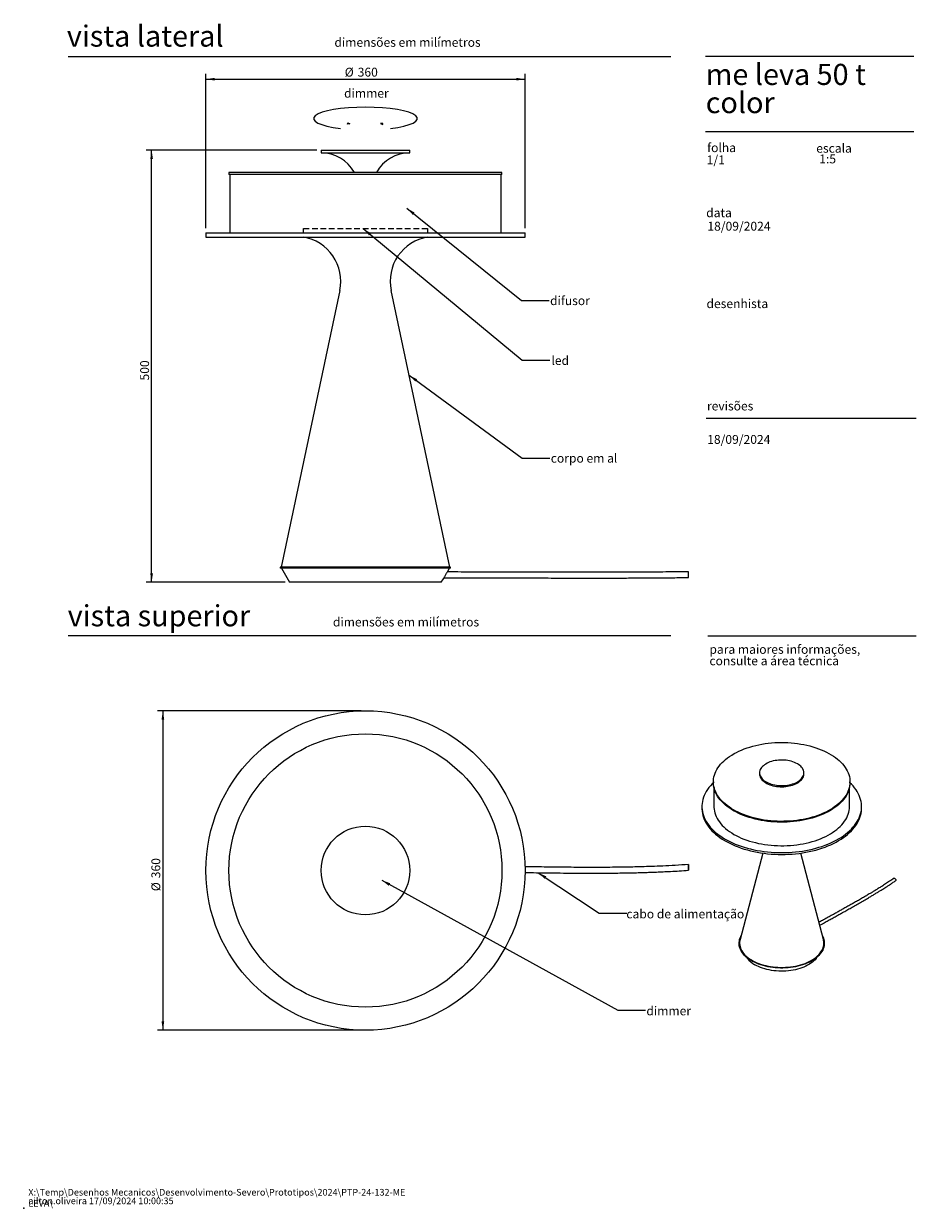
# Model space of a CAD drawing. Units: millimetres. Extents: x 0 to 201, y 0 to 267.
import ezdxf

# ---------------------------------------------------------------- set-up
doc = ezdxf.new("R2010")
doc.units = ezdxf.units.MM
doc.header["$PDSIZE"] = -1
doc.linetypes.add('SLD-Sólida', pattern=[0])
doc.linetypes.add('SLD-Tracejada', pattern=[1.905, 1.27, -0.635])
for name, color, linetype in [('01', 7, 'SLD-Sólida'), ('LINHA', 7, 'SLD-Sólida'), ('SLD-0', 179, 'SLD-Sólida'), ('TRAÇO', 7, 'SLD-Tracejada')]:
    doc.layers.add(name, color=color, linetype=linetype)
doc.styles.add('SLDTEXTSTYLE0', font='ARIAL.TTF', dxfattribs={"width": 0.948})
doc.styles.add('SLDTEXTSTYLE1', font='ARIALI.TTF', dxfattribs={"width": 0.948})
doc.styles.add('SLDTEXTSTYLE2', font='ARIAL.TTF')
doc.styles.add('SLDTEXTSTYLE3', font='ARIALBD.TTF', dxfattribs={"width": 0.948})
doc.styles.get("Standard").update_dxf_attribs({"font": 'ARIAL.TTF'})
doc.dimstyles.new('SLDDIMSTYLE0', dxfattribs={"dimtxt": 2, "dimasz": 2, "dimexe": 0, "dimexo": 0.0625, "dimgap": 0.5, "dimtad": 2, "dimlfac": 5, "dimrnd": 1e-09, "dimzin": 12, "dimdsep": 46, "dimtxsty": 'SLDTEXTSTYLE0', "dimsah": 1, "dimcen": 0.09, "dimadec": 0, "dimazin": 3, "dimtfac": 1, "dimtofl": 0, "dimtmove": 0, "dimatfit": 3, "dimfxl": 1, "dimfrac": 2, "dimtolj": 1, "dimtzin": 12, "dimarcsym": 0})
doc.dimstyles.new('SLDDIMSTYLE1', dxfattribs={"dimtxt": 0, "dimasz": 2, "dimexe": 0, "dimexo": 0.0625, "dimgap": 0, "dimtad": 0, "dimtih": 1, "dimtoh": 1, "dimdec": 0, "dimrnd": 1e-09, "dimzin": 0, "dimdsep": 46, "dimtxsty": 'Standard', "dimsah": 1, "dimcen": 0.09, "dimadec": 0, "dimazin": 0, "dimtfac": 2, "dimtdec": 0, "dimtofl": 0, "dimtmove": 0, "dimatfit": 3, "dimfxl": 1, "dimfrac": 2, "dimtolj": 1, "dimtzin": 0, "dimarcsym": 0})

# ---------------------------------------------------------------- blocks, each defined once
blk = doc.blocks.new('SW_NOTE_0')
at = {"color": 0, "linetype": 'Continuous', "lineweight": 0, "char_height": 1.5, "attachment_point": 1, "style": 'SLDTEXTSTYLE1'}
for s, insert in [('X:\\\\Temp\\\\Desenhos Mecanicos\\\\Desenvolvimento-Severo\\\\Prototipos\\\\2024\\\\PTP-24-132-ME LEVA\\\\', (0, 1.93)), ('ailton.oliveira 17/09/2024 10:00:35', (0, -0.01))]:
    blk.add_mtext(s, dxfattribs=dict(at, insert=insert))
blk = doc.blocks.new('SW_NOTE_1')
at = {"color": 0, "linetype": 'Continuous', "lineweight": 0, "char_height": 2, "attachment_point": 1, "style": 'SLDTEXTSTYLE2'}
for s, insert in [('para maiores informações,', (0, 2.58)), ('consulte a área técnica', (0, -0.01))]:
    blk.add_mtext(s, dxfattribs=dict(at, insert=insert))
blk = doc.blocks.new('SW_NOTE_2')
at = {"layer": 'SLD-0', "color": 0, "attachment_point": 1, "style": 'SLDTEXTSTYLE0'}
for s, insert, char_height in [('me leva 50 t ', (0, 6.14), 4.7625), ('color', (0, -0.21), 4.762)]:
    blk.add_mtext(s, dxfattribs=dict(at, insert=insert, char_height=char_height))
blk = doc.blocks.new('Bloco2')
blk.add_line((4.2, 0), (0, 3.4))
at = {"layer": 'LINHA'}
for p, q in [((0, 3.4), (5.2, 2.3)), ((5.2, 2.3), (4.2, 0))]:
    blk.add_line(p, q, dxfattribs=at)
blk = doc.blocks.new('Bloco4')
at = {"layer": '01'}
blk.add_ellipse((-75.8, 237.3), major_axis=(58.6, 0), ratio=0.216508, start_param=5.212563, end_param=10.495401, dxfattribs=at)
at = {"color": 7, "linetype": 'Continuous', "xscale": 0.5, "yscale": 0.5, "zscale": 0.5, "rotation": 200.9735007358678}
blk.add_blockref('Bloco2', (-93.9, 233), dxfattribs=at)
at = {"color": 7, "linetype": 'Continuous', "extrusion": (-1.32767e-14, 4.33325e-15, -1), "xscale": 0.5, "yscale": 0.5, "zscale": 0.5, "rotation": 217.4761901288066}
blk.add_blockref('Bloco2', (57.7, 233), dxfattribs=at)
at = {"layer": '01', "insert": (-99.9, 270.8), "char_height": 10, "attachment_point": 1, "style": 'SLDTEXTSTYLE0'}
blk.add_mtext('dimmer', dxfattribs=at)
blk = doc.blocks.new('_D')
at = {"layer": 'LINHA'}
for p, q in [((66.09, 238.43), (27.66, 238.43)), ((28.86, 141.03), (28.86, 238.43)), ((58.99, 141.03), (27.66, 141.03))]:
    blk.add_line(p, q, dxfattribs=at)
for points in [[(28.86, 238.43), (28.55, 236.43), (29.16, 236.43)], [(28.86, 141.03), (29.16, 143.03), (28.55, 143.03)]]:
    blk.add_solid(points, dxfattribs=at)
at = {"layer": 'LINHA', "insert": (26.28, 186.52, 0.02), "char_height": 2, "attachment_point": 1, "rotation": 90, "style": 'SLDTEXTSTYLE0'}
blk.add_mtext('500', dxfattribs=at)
blk = doc.blocks.new('_D_1')
at = {"layer": 'LINHA'}
for p, q in [((41.09, 220.83), (41.09, 255.63)), ((41.09, 254.43), (113.09, 254.43)), ((113.09, 220.83), (113.09, 255.63))]:
    blk.add_line(p, q, dxfattribs=at)
for points in [[(41.09, 254.43), (43.09, 254.13), (43.09, 254.74)], [(113.09, 254.43), (111.09, 254.74), (111.09, 254.13)]]:
    blk.add_solid(points, dxfattribs=at)
at = {"layer": 'LINHA', "char_height": 2, "attachment_point": 1, "style": 'SLDTEXTSTYLE0'}
for s, insert in [('%%c', (72.42, 257.01, 0.02)), ('360', (75.34, 257.02, 0.02))]:
    blk.add_mtext(s, dxfattribs=dict(at, insert=insert))
blk = doc.blocks.new('_D_2')
at = {"layer": 'LINHA'}
for p, q in [((76.09, 112.08), (30.2, 112.08)), ((31.4, 112.08), (31.4, 40.08)), ((76.09, 40.08), (30.2, 40.08))]:
    blk.add_line(p, q, dxfattribs=at)
for points in [[(31.4, 112.08), (31.09, 110.08), (31.7, 110.08)], [(31.4, 40.08), (31.7, 42.08), (31.09, 42.08)]]:
    blk.add_solid(points, dxfattribs=at)
at = {"layer": 'LINHA', "char_height": 2, "attachment_point": 1, "rotation": 90, "style": 'SLDTEXTSTYLE0'}
for s, insert in [('360', (28.81, 74.33, -9.58)), ('%%c', (28.82, 71.41, -9.58))]:
    blk.add_mtext(s, dxfattribs=dict(at, insert=insert))

msp = doc.modelspace()

# ---------------------------------------------------------------- linework, layer by layer
at = {"color": 7, "linetype": 'SLD-Sólida', "lineweight": 15}
for p, q in [((146, 259.5), (10, 259.5)), ((153.7567, 259.6387), (200.7567, 259.6387)), ((153.7567, 242.6525), (200.7567, 242.6525)), ((67.0907, 238.4332), (67.0907, 237.8332)), ((67.0907, 238.4332), (87.0907, 238.4332)), ((67.0907, 237.8332), (87.0907, 237.8332)), ((87.0907, 237.8332), (87.0907, 238.4332)), ((46.2907, 233.4332), (46.2907, 232.9332)), ((107.8907, 233.4332), (46.2907, 233.4332)), ((107.8907, 232.9332), (46.2907, 232.9332)), ((46.4907, 232.9332), (46.4907, 219.8332)), ((107.6907, 219.8332), (107.6907, 232.9332)), ((107.8907, 232.9332), (107.8907, 233.4332)), ((41.0907, 219.8332), (41.0907, 218.8332)), ((41.0907, 219.8332), (113.0907, 219.8332)), ((113.0907, 218.8332), (113.0907, 219.8332)), ((41.0907, 218.8332), (113.0907, 218.8332)), ((71.2907, 206.8332), (58.0907, 144.4332)), ((96.0907, 144.4332), (82.8907, 206.8332)), ((57.8907, 144.4332), (57.8907, 144.2332)), ((57.9657, 144.4332), (57.8907, 144.4332)), ((57.9657, 144.2332), (57.8907, 144.2332)), ((96.2907, 144.4332), (57.9657, 144.4332)), ((96.2907, 144.2332), (57.9657, 144.2332)), ((58.1407, 144.2332), (59.9883, 141.0332)), ((95.5758, 143.4278), (96.0407, 144.2332)), ((96.2907, 144.2332), (96.2907, 144.4332)), ((94.1932, 141.0332), (94.6603, 141.8422)), ((94.1932, 141.0332), (59.9883, 141.0332)), ((146, 128.9738), (10, 128.9738)), ((154.3461, 128.9738), (201.3461, 128.9738)), ((165.9852, 98.0884), (165.9852, 97.8434)), ((175.9852, 97.8434), (175.9852, 98.0884)), ((155.5852, 96.047), (155.5852, 95.8429)), ((155.6852, 94.8314), (155.6852, 90.4945)), ((186.2852, 90.4945), (186.2852, 94.8314)), ((186.3852, 95.8429), (186.3852, 96.047)), ((152.9852, 90.4945), (152.9852, 90.0863)), ((188.9852, 90.0863), (188.9852, 90.4945)), ((166.6918, 79.995), (161.592, 60.5311)), ((180.3783, 60.5311), (175.2785, 79.995)), ((161.3852, 59.7109), (161.3852, 59.6293)), ((180.5852, 59.6293), (180.5852, 59.7109)), ((162.9657, 56.5828), (163.1787, 56.3078)), ((178.7916, 56.3078), (179.0046, 56.5828))]:
    msp.add_line(p, q, dxfattribs=at)
at = {"color": 7, "linetype": 'SLD-Sólida', "lineweight": 15, "flags": 128}
for points in [[(173.8372, 104.7834), (174.5595, 104.6945), (175.2736, 104.5856), (175.9778, 104.4571), (176.6706, 104.3092), (177.3502, 104.1423), (178.0152, 103.9569), (178.6641, 103.7532), (179.2953, 103.5318), (179.9073, 103.2932), (180.4989, 103.0379), (181.0685, 102.7665), (181.615, 102.4797), (182.137, 102.1781), (182.6334, 101.8624), (183.103, 101.5333), (183.5447, 101.1916), (183.9575, 100.8381), (184.3405, 100.4735), (184.6928, 100.0988), (185.0135, 99.7147), (185.302, 99.3222), (185.5576, 98.9222), (185.7796, 98.5155), (185.9676, 98.1032), (186.1211, 97.6862), (186.2399, 97.2654), (186.3235, 96.8417), (186.3719, 96.4163), (186.3849, 95.99), (186.3624, 95.5638), (186.3046, 95.1388), (186.2116, 94.7158), (186.0835, 94.2959), (185.9207, 93.88), (185.7235, 93.4691), (185.4925, 93.0642), (185.2281, 92.6661), (184.9309, 92.2757), (184.6017, 91.8941), (184.2411, 91.522), (183.85, 91.1603), (183.4294, 90.8098), (182.9801, 90.4714), (182.5033, 90.1458), (181.9999, 89.8338), (181.4712, 89.5361), (180.9184, 89.2534), (180.3428, 88.9862), (179.7456, 88.7354), (179.1283, 88.5013), (178.4922, 88.2846), (177.8389, 88.0857), (177.1699, 87.9052), (176.4865, 87.7434), (175.7906, 87.6007), (175.0836, 87.4774), (174.3671, 87.3738), (173.6429, 87.2902), (172.9126, 87.2267), (172.1778, 87.1835), (171.4403, 87.1607), (170.7018, 87.1583), (169.9639, 87.1763), (169.2283, 87.2148), (168.4968, 87.2736), (167.771, 87.3526), (167.0526, 87.4515), (166.3433, 87.5702), (165.6446, 87.7085), (164.9582, 87.8659), (164.2857, 88.0421), (163.6286, 88.2367), (162.9884, 88.4493), (162.3666, 88.6794), (161.7646, 88.9264), (161.1838, 89.1898), (160.6256, 89.469), (160.0912, 89.7633), (159.5818, 90.072), (159.0987, 90.3945), (158.6429, 90.73), (158.2156, 91.0777), (157.8175, 91.4369), (157.4498, 91.8066), (157.1132, 92.1862), (156.8085, 92.5745), (156.5364, 92.9709), (156.2975, 93.3744), (156.0925, 93.784), (155.9216, 94.1988), (155.7855, 94.6178), (155.6843, 95.0402), (155.6182, 95.4648), (155.5876, 95.8908), (155.5923, 96.3172), (155.6324, 96.7429), (155.7079, 97.167), (155.8185, 97.5886), (155.9639, 98.0066), (156.144, 98.4201), (156.3581, 98.8281), (156.6059, 99.2298), (156.8868, 99.6241), (157.2001, 100.0102), (157.5451, 100.3872), (157.921, 100.7542), (158.327, 101.1104), (158.7621, 101.4549), (159.2253, 101.787), (159.7155, 102.1059), (160.2317, 102.4109), (160.7726, 102.7012), (161.337, 102.9762), (161.9235, 103.2353), (162.531, 103.4778), (163.1578, 103.7032), (163.8027, 103.9111), (164.4641, 104.1008), (165.1405, 104.2721), (165.8303, 104.4244), (166.532, 104.5574), (167.2439, 104.6709), (167.9644, 104.7645), (168.6919, 104.8381), (169.4247, 104.8915), (170.161, 104.9245), (170.8993, 104.9371), (171.6377, 104.9292), (172.3746, 104.901), (173.1084, 104.8523), (173.8372, 104.7834)], [(170.2945, 100.9471), (169.8826, 100.9037), (169.4783, 100.8406), (169.0847, 100.7582), (168.7044, 100.657), (168.34, 100.5378), (167.9943, 100.4014), (167.6695, 100.2488), (167.3679, 100.0811), (167.0918, 99.8994), (166.8429, 99.7049), (166.6231, 99.4992), (166.4339, 99.2835), (166.2767, 99.0595), (166.1524, 98.8286), (166.0621, 98.5926), (166.0062, 98.353), (165.9853, 98.1115), (165.9995, 97.8699), (166.0487, 97.6299), (166.1324, 97.393), (166.2502, 97.161), (166.4013, 96.9356), (166.5844, 96.7182), (166.7985, 96.5104), (167.0419, 96.3137), (167.313, 96.1294), (167.6098, 95.9589), (167.9303, 95.8033), (168.2722, 95.6638), (168.6332, 95.5412), (169.0106, 95.4365), (169.4019, 95.3504), (169.8044, 95.2836), (170.215, 95.2364), (170.6311, 95.2092), (171.0497, 95.2022), (171.4679, 95.2154), (171.8826, 95.2488), (172.291, 95.3021), (172.6903, 95.3749), (173.0777, 95.4668), (173.4503, 95.5771), (173.8057, 95.705), (174.1412, 95.8496), (174.4547, 96.0099), (174.7438, 96.1848), (175.0065, 96.373), (175.2411, 96.5733), (175.4457, 96.7842), (175.6191, 97.0043), (175.76, 97.2319), (175.8674, 97.4656), (175.9406, 97.7036), (175.9789, 97.9443), (175.9823, 98.1861), (175.9506, 98.4271), (175.8841, 98.6658), (175.7832, 98.9004), (175.6487, 99.1293), (175.4814, 99.351), (175.2827, 99.5637), (175.0537, 99.7661), (174.7963, 99.9568), (174.5121, 100.1343), (174.2031, 100.2975), (173.8716, 100.4452), (173.5199, 100.5764), (173.1503, 100.6901), (172.7656, 100.7856), (172.3684, 100.8621), (171.9615, 100.9192), (171.5477, 100.9565), (171.13, 100.9736), (170.7113, 100.9705), (170.2945, 100.9471)], [(165.9852, 97.8434), (165.9995, 97.625), (166.0487, 97.3849), (166.1324, 97.148), (166.2502, 96.9161), (166.4013, 96.6906), (166.5844, 96.4732), (166.7985, 96.2654), (167.0419, 96.0687), (167.313, 95.8845), (167.6098, 95.7139), (167.9303, 95.5583), (168.2722, 95.4188), (168.6332, 95.2962), (169.0106, 95.1916), (169.4019, 95.1055), (169.8044, 95.0386), (170.215, 94.9914), (170.6311, 94.9642), (171.0497, 94.9572), (171.4679, 94.9704), (171.8826, 95.0038), (172.291, 95.0571), (172.6903, 95.13), (173.0777, 95.2219), (173.4503, 95.3321), (173.8057, 95.46), (174.1412, 95.6046), (174.4547, 95.765), (174.7438, 95.9398), (175.0065, 96.1281), (175.2411, 96.3284), (175.4457, 96.5393), (175.6191, 96.7593), (175.76, 96.9869), (175.8674, 97.2206), (175.9406, 97.4586), (175.9789, 97.6994), (175.9852, 97.8434)], [(155.5852, 95.8741), (155.2824, 95.5741), (154.9086, 95.1682), (154.5662, 94.7531), (154.256, 94.3297), (153.9785, 93.8987), (153.7343, 93.4611), (153.5239, 93.0177), (153.3476, 92.5694), (153.2059, 92.1169), (153.099, 91.6614), (153.0271, 91.2035), (152.9904, 90.7442), (152.9889, 90.2845), (153.0226, 89.8251), (153.0914, 89.3671), (153.1953, 88.9113), (153.3341, 88.4586), (153.5073, 88.0098), (153.7148, 87.566), (153.9561, 87.1278), (154.2308, 86.6963), (154.5382, 86.2722), (154.8778, 85.8563), (155.249, 85.4496), (155.6509, 85.0527), (156.0829, 84.6664), (156.5441, 84.2916), (157.0335, 83.9289), (157.5502, 83.5791), (158.0932, 83.2428), (158.6615, 82.9207), (159.2539, 82.6134), (159.8693, 82.3215), (160.5064, 82.0457), (161.164, 81.7864), (161.8409, 81.5441), (162.5356, 81.3194), (163.2469, 81.1126), (163.9733, 80.9242), (164.7135, 80.7545), (165.466, 80.6039), (166.2292, 80.4726), (167.0018, 80.361), (167.7821, 80.2692), (168.5688, 80.1974), (169.3601, 80.1458), (170.1547, 80.1144), (170.9508, 80.1034), (171.747, 80.1127), (172.5418, 80.1423), (173.3335, 80.1922), (174.1206, 80.2622), (174.9015, 80.3523), (175.6748, 80.4622), (176.4389, 80.5918), (177.1924, 80.7407), (177.9337, 80.9088), (178.6614, 81.0956), (179.374, 81.3008), (180.0702, 81.524), (180.7487, 81.7648), (181.408, 82.0227), (182.047, 82.2971), (182.6643, 82.5876), (183.2587, 82.8936), (183.8291, 83.2144), (184.3743, 83.5495), (184.8934, 83.8982), (185.3852, 84.2598), (185.8488, 84.6336), (186.2833, 85.0189), (186.6879, 85.4149), (187.0618, 85.8209), (187.4041, 86.236), (187.7144, 86.6594), (187.9918, 87.0903), (188.236, 87.5279), (188.4465, 87.9713), (188.6227, 88.4197), (188.7644, 88.8721), (188.8713, 89.3277), (188.9432, 89.7856), (188.98, 90.2448), (188.9815, 90.7046), (188.9478, 91.1639), (188.8789, 91.6219), (188.775, 92.0778), (188.6363, 92.5305), (188.463, 92.9792), (188.2555, 93.4231), (188.0142, 93.8612), (187.7396, 94.2928), (187.4322, 94.7169), (187.0925, 95.1327), (186.7214, 95.5395), (186.3852, 95.8741)], [(186.3852, 95.8429), (186.3849, 95.7859), (186.3624, 95.3597), (186.3046, 94.9346), (186.2116, 94.5117), (186.0835, 94.0918), (185.9207, 93.6759), (185.7235, 93.265), (185.4925, 92.86), (185.2281, 92.4619), (184.9309, 92.0716), (184.6017, 91.6899), (184.2411, 91.3178), (183.85, 90.9562), (183.4294, 90.6057), (182.9801, 90.2673), (182.5033, 89.9417), (181.9999, 89.6297), (181.4712, 89.332), (180.9184, 89.0492), (180.3428, 88.7821), (179.7456, 88.5312), (179.1283, 88.2972), (178.4922, 88.0805), (177.8389, 87.8816), (177.1699, 87.7011), (176.4865, 87.5392), (175.7906, 87.3965), (175.0836, 87.2732), (174.3671, 87.1697), (173.6429, 87.086), (172.9126, 87.0225), (172.1778, 86.9793), (171.4403, 86.9565), (170.7018, 86.9541), (169.9639, 86.9722), (169.2283, 87.0107), (168.4968, 87.0695), (167.771, 87.1484), (167.0526, 87.2474), (166.3433, 87.3661), (165.6446, 87.5043), (164.9582, 87.6617), (164.2857, 87.838), (163.6286, 88.0326), (162.9884, 88.2452), (162.3666, 88.4753), (161.7646, 88.7223), (161.1838, 88.9857), (160.6256, 89.2648), (160.0912, 89.5591), (159.5818, 89.8679), (159.0987, 90.1904), (158.6429, 90.5259), (158.2156, 90.8736), (157.8175, 91.2328), (157.4498, 91.6025), (157.1132, 91.982), (156.8085, 92.3704), (156.5364, 92.7668), (156.2975, 93.1702), (156.0925, 93.5798), (155.9216, 93.9946), (155.7855, 94.4137), (155.6843, 94.836), (155.6182, 95.2607), (155.5876, 95.6867), (155.5852, 95.8429)], [(152.9852, 90.0863), (152.9889, 89.8762), (153.0226, 89.4169), (153.0914, 88.9588), (153.1953, 88.503), (153.3341, 88.0503), (153.5073, 87.6016), (153.7148, 87.1577), (153.9561, 86.7196), (154.2308, 86.288), (154.5382, 85.8639), (154.8778, 85.4481), (155.249, 85.0413), (155.6509, 84.6444), (156.0829, 84.2582), (156.5441, 83.8833), (157.0335, 83.5206), (157.5502, 83.1708), (158.0932, 82.8345), (158.6615, 82.5124), (159.2539, 82.2051), (159.8693, 81.9133), (160.5064, 81.6374), (161.164, 81.3781), (161.8409, 81.1358), (162.5356, 80.9111), (163.2469, 80.7043), (163.9733, 80.5159), (164.7135, 80.3462), (165.466, 80.1956), (166.2292, 80.0644), (167.0018, 79.9527), (167.7821, 79.8609), (168.5688, 79.7891), (169.3601, 79.7375), (170.1547, 79.7061), (170.9508, 79.6951), (171.747, 79.7044), (172.5418, 79.734), (173.3335, 79.7839), (174.1206, 79.8539), (174.9015, 79.944), (175.6748, 80.0539), (176.4389, 80.1835), (177.1924, 80.3325), (177.9337, 80.5005), (178.6614, 80.6873), (179.374, 80.8926), (180.0702, 81.1158), (180.7487, 81.3565), (181.408, 81.6144), (182.047, 81.8888), (182.6643, 82.1793), (183.2587, 82.4853), (183.8291, 82.8061), (184.3743, 83.1412), (184.8934, 83.4899), (185.3852, 83.8515), (185.8488, 84.2254), (186.2833, 84.6106), (186.6879, 85.0066), (187.0618, 85.4126), (187.4041, 85.8277), (187.7144, 86.2511), (187.9918, 86.6821), (188.236, 87.1197), (188.4465, 87.5631), (188.6227, 88.0114), (188.7644, 88.4638), (188.8713, 88.9194), (188.9432, 89.3773), (188.98, 89.8365), (188.9852, 90.0863)], [(155.6852, 90.4945), (155.6887, 90.3041), (155.7221, 89.8809), (155.7907, 89.4592), (155.8941, 89.0398), (156.0323, 88.6238), (156.2049, 88.2121), (156.4114, 87.8056), (156.6515, 87.4053), (156.9245, 87.0121), (157.2299, 86.627), (157.567, 86.2507), (157.9349, 85.8842), (158.3328, 85.5283), (158.7598, 85.1838), (159.2149, 84.8515), (159.6971, 84.5323), (160.2052, 84.2267), (160.7382, 83.9355), (161.2947, 83.6594), (161.8735, 83.3991), (162.4733, 83.1551), (163.0926, 82.9279), (163.7301, 82.7182), (164.3843, 82.5263), (165.0537, 82.3528), (165.7367, 82.198), (166.4318, 82.0622), (167.1373, 81.9459), (167.8517, 81.8492), (168.5733, 81.7724), (169.3005, 81.7157), (170.0315, 81.6792), (170.7648, 81.6629), (171.4985, 81.667), (172.2311, 81.6914), (172.9607, 81.736), (173.6859, 81.8007), (174.4048, 81.8855), (175.1159, 81.99), (175.8174, 82.1141), (176.5079, 82.2575), (177.1856, 82.4198), (177.8491, 82.6007), (178.4968, 82.7998), (179.1273, 83.0166), (179.739, 83.2505), (180.3305, 83.5011), (180.9006, 83.7678), (181.4478, 84.05), (181.971, 84.347), (182.469, 84.6581), (182.9405, 84.9827), (183.3845, 85.3199), (183.8, 85.6691), (184.186, 86.0293), (184.5417, 86.3998), (184.8662, 86.7797), (185.1587, 87.1682), (185.4187, 87.5643), (185.6455, 87.9672), (185.8385, 88.3759), (185.9974, 88.7894), (186.1217, 89.2069), (186.2112, 89.6273), (186.2658, 90.0497), (186.2851, 90.4732), (186.2852, 90.4945)], [(149.9664, 76.1285), (149.9658, 76.2027), (149.9641, 76.3381), (149.9614, 76.5199), (149.958, 76.7285), (149.9544, 76.9412), (149.9508, 77.135), (149.9477, 77.289), (149.9455, 77.3864), (149.9443, 77.4166), (149.9443, 77.3765), (149.9455, 77.2702), (149.9477, 77.1095), (149.9508, 76.9116), (149.9544, 76.698), (149.958, 76.4919), (149.9614, 76.3156), (149.9641, 76.1882), (149.9658, 76.1235), (149.9664, 76.1285)], [(196.3305, 74.3179), (196.379, 74.3364), (196.45, 74.3298), (196.5268, 74.2921), (196.601, 74.2274), (196.6645, 74.1426), (196.7105, 74.047), (196.734, 73.9508), (196.7324, 73.8647)], [(196.7324, 73.8647), (196.706, 73.7977), (196.6751, 73.7671)], [(164.8228, 55.3798), (164.3896, 55.6024), (163.9805, 55.8396), (163.5969, 56.0907), (163.2403, 56.3546), (162.9119, 56.6306), (162.613, 56.9174), (162.3447, 57.2142), (162.1078, 57.5198), (161.9034, 57.8331), (161.7321, 58.1529), (161.5946, 58.4781), (161.4913, 58.8075), (161.4227, 59.1399), (161.3889, 59.4741), (161.3852, 59.6293)], [(164.8228, 55.4615), (164.3896, 55.684), (163.9805, 55.9212), (163.5969, 56.1723), (163.2403, 56.4363), (162.9119, 56.7122), (162.613, 56.9991), (162.3447, 57.2959), (162.1078, 57.6014), (161.9034, 57.9147), (161.7321, 58.2345), (161.5946, 58.5598), (161.4913, 58.8892), (161.4227, 59.2216), (161.3889, 59.5558), (161.3902, 59.8906), (161.4265, 60.2247), (161.4977, 60.5569), (161.6035, 60.8861), (161.7435, 61.2109), (161.7987, 61.32)], [(161.592, 60.5311), (161.5318, 60.2537), (161.4921, 59.92), (161.4877, 59.5855), (161.5186, 59.2515), (161.5847, 58.9192), (161.6858, 58.5898), (161.8215, 58.2646), (161.9913, 57.9448), (162.1945, 57.6315), (162.4305, 57.326), (162.6982, 57.0294), (162.9968, 56.7427), (163.3251, 56.4671), (163.6819, 56.2036), (164.0659, 55.9531), (164.4756, 55.7165), (164.9096, 55.4949), (165.3661, 55.2889), (165.8435, 55.0994), (166.3401, 54.927), (166.854, 54.7724), (167.3832, 54.6362), (167.9258, 54.5189), (168.4798, 54.4209), (169.0431, 54.3425), (169.6136, 54.2842), (170.1893, 54.246), (170.7679, 54.2281), (171.3473, 54.2307), (171.9253, 54.2536), (172.4999, 54.2969), (173.0688, 54.3602), (173.63, 54.4435), (174.1814, 54.5464), (174.7208, 54.6685), (175.2464, 54.8093), (175.7561, 54.9684), (176.248, 55.1452), (176.7204, 55.3389), (177.1714, 55.5488), (177.5995, 55.7743), (178.0029, 56.0144), (178.3802, 56.2683), (178.73, 56.5349), (179.051, 56.8134), (179.342, 57.1027), (179.6019, 57.4016), (179.8297, 57.7092), (180.0247, 58.0242), (180.186, 58.3454), (180.3131, 58.6718), (180.4055, 59.002), (180.4628, 59.3349), (180.4849, 59.6691), (180.4716, 60.0035), (180.4231, 60.3368), (180.3783, 60.5311)], [(180.1716, 61.32), (180.2382, 61.1873), (180.3758, 60.8621), (180.4791, 60.5327), (180.5477, 60.2003), (180.5814, 59.8661), (180.5801, 59.5313), (180.5438, 59.1972), (180.4727, 58.865), (180.3669, 58.5358), (180.2269, 58.2109), (180.0531, 57.8916), (179.8463, 57.5788), (179.6071, 57.2738), (179.3365, 56.9778), (179.0354, 56.6917), (178.7049, 56.4166), (178.3463, 56.1535), (177.9608, 55.9034), (177.5498, 55.6672), (177.1149, 55.4458), (176.6576, 55.2399), (176.1797, 55.0503), (175.6827, 54.8778), (175.1687, 54.7229), (174.6393, 54.5862), (174.0967, 54.4681), (173.5426, 54.3692), (172.9793, 54.2899), (172.4087, 54.2302), (171.8328, 54.1906), (171.2539, 54.1711), (170.674, 54.1719), (170.0953, 54.1928), (169.5197, 54.2339), (168.9496, 54.295), (168.3868, 54.3758), (167.8336, 54.4761), (167.2918, 54.5955), (166.7635, 54.7336), (166.2507, 54.8898), (165.7551, 55.0636), (165.2785, 55.2544), (164.8228, 55.4615)], [(180.5852, 59.6293), (180.5801, 59.4497), (180.5438, 59.1155), (180.4727, 58.7833), (180.3669, 58.4542), (180.2269, 58.1293), (180.0531, 57.8099), (179.8463, 57.4972), (179.6071, 57.1922), (179.3365, 56.8961), (179.0354, 56.61), (178.7049, 56.3349), (178.3463, 56.0718), (177.9608, 55.8218), (177.5498, 55.5856), (177.1149, 55.3641), (176.6576, 55.1583), (176.1797, 54.9687), (175.6827, 54.7961), (175.1687, 54.6412), (174.6393, 54.5045), (174.0967, 54.3865), (173.5426, 54.2876), (172.9793, 54.2082), (172.4087, 54.1486), (171.8328, 54.109), (171.2539, 54.0895), (170.674, 54.0902), (170.0953, 54.1112), (169.5197, 54.1523), (168.9496, 54.2133), (168.3868, 54.2942), (167.8336, 54.3945), (167.2918, 54.5139), (166.7635, 54.6519), (166.2507, 54.8082), (165.7551, 54.982), (165.2785, 55.1728), (164.8228, 55.3798)], [(178.7916, 56.3078), (178.7481, 56.2525), (178.5023, 55.9696), (178.2257, 55.6964), (177.9193, 55.434), (177.5845, 55.1835), (177.2225, 54.9458), (176.8349, 54.7221), (176.4233, 54.5131), (175.9893, 54.3198), (175.5347, 54.1429), (175.0615, 53.9833), (174.5715, 53.8414), (174.0667, 53.718), (173.5493, 53.6134), (173.0214, 53.5283), (172.4851, 53.4628), (171.9426, 53.4173), (171.3962, 53.392), (170.8481, 53.3869), (170.3006, 53.4021), (169.7559, 53.4376), (169.2162, 53.4931), (168.6838, 53.5684), (168.1609, 53.6633), (167.6495, 53.7773), (167.1519, 53.9101), (166.67, 54.0609), (166.2059, 54.2293), (165.7614, 54.4144), (165.3384, 54.6157), (164.9385, 54.8322)]]:
    msp.add_lwpolyline(points, dxfattribs=at)
at = {"color": 7, "linetype": 'SLD-Sólida', "lineweight": 15}
for radius in [36, 30.8, 10]:
    msp.add_circle((77.0907, 76.077), radius, dxfattribs=at)
for centre, radius, start, end in [((67.0907, 229.2411), 8.592, 29.202545, 90), ((87.0907, 229.2411), 8.592, 90, 150.797455), ((61.4551, 208.9138), 10.0533, 348.055823, 80.636372), ((92.7264, 208.9138), 10.0533, 99.363628, 191.944177), ((139.4553, 142.8493), 10.5132, 358.875735, 3.084571), ((144.7321, 142.4689), 5.2372, 356.125607, 1.905263), ((167.8212, 60.057), 5.9673, 218.92413, 241.113771)]:
    msp.add_arc(centre, radius, start, end, dxfattribs=at)
for points, knots in [([(94.7759, 142.0576), (94.748, 142.0061), (94.6921, 141.903), (94.6547, 141.8324), (94.6589, 141.8402), (94.66, 141.8424)], [0, 0, 0, 0, 0.41811251, 0.83751133, 1, 1, 1, 1]), ([(95.5756, 143.4279), (95.5766, 143.4296), (95.5837, 143.441), (95.5542, 143.3935), (95.49, 143.2894), (95.3849, 143.117), (95.2449, 142.8833), (95.0784, 142.5985), (94.9084, 142.2991), (94.8188, 142.1357), (94.7759, 142.0576)], [0, 0, 0, 0, 0.019539962, 0.130888013, 0.243573159, 0.367618322, 0.509550245, 0.670498585, 0.842579715, 1, 1, 1, 1]), ([(94.7771, 142.0597), (94.9997, 142.0597), (96.0675, 142.06), (98.0031, 142.0583), (100.5094, 142.0548), (102.9754, 142.0498), (105.3879, 142.0438), (107.8307, 142.037), (110.2876, 142.0296), (112.6884, 142.0223), (115.1351, 142.015), (117.6543, 142.0079), (120.3902, 142.0012), (123.2396, 141.9957), (126.1805, 141.9923), (129.1298, 141.9916), (131.7448, 141.994), (134.0215, 141.9985), (135.9237, 142.0041), (137.7428, 142.0113), (139.2085, 142.0186), (140.4264, 142.0256), (141.5084, 142.0324), (142.7977, 142.0416), (144.2943, 142.0537), (145.998, 142.0694), (147.9091, 142.0894), (149.2515, 142.1062), (149.9573, 142.115)], [0, 0, 0, 0, 0.01209874, 0.05803876, 0.10520104, 0.14832414, 0.19207519, 0.23633561, 0.28110468, 0.32562961, 0.36683526, 0.41410235, 0.46256835, 0.51554469, 0.56897939, 0.62241217, 0.67584322, 0.71110659, 0.74616221, 0.7792404, 0.80999945, 0.82585228, 0.84546513, 0.86883912, 0.89597604, 0.92687866, 0.96155121, 1, 1, 1, 1]), ([(149.9532, 143.415), (148.9475, 143.4026), (147.0198, 143.3789), (144.2515, 143.3528), (141.7334, 143.3334), (139.4656, 143.3196), (137.4482, 143.3099), (135.6812, 143.3033), (133.7616, 143.2978), (131.5859, 143.2937), (129.0481, 143.2916), (126.542, 143.2921), (124.0762, 143.2945), (121.6638, 143.2985), (119.2211, 143.3039), (116.7642, 143.3103), (114.3636, 143.3172), (111.9171, 143.3246), (109.398, 143.3322), (106.6623, 143.3403), (103.813, 143.3478), (100.8723, 143.3541), (98.1096, 143.3584), (96.3299, 143.3591), (95.5333, 143.3595)], [0, 0, 0, 0, 0.05554662, 0.10645939, 0.15275156, 0.19443118, 0.23150287, 0.26396905, 0.29183078, 0.33730289, 0.38387643, 0.43169044, 0.47541114, 0.51976918, 0.56464454, 0.610037, 0.65518078, 0.69695766, 0.74488059, 0.79402694, 0.84774275, 0.90192134, 0.95609804, 1, 1, 1, 1]), ([(149.9443, 77.4168), (148.939, 77.3518), (147.0124, 77.2272), (144.2457, 77.0906), (141.7295, 76.9889), (139.4636, 76.9166), (137.4483, 76.8659), (135.6837, 76.8313), (133.766, 76.8024), (131.5916, 76.7809), (129.0542, 76.7703), (126.5482, 76.7727), (124.0825, 76.7856), (121.6701, 76.8065), (119.2274, 76.8345), (116.7709, 76.868), (114.7083, 76.899), (113.4693, 76.9186), (113.0489, 76.9253)], [0, 0, 0, 0, 0.081883246, 0.156926458, 0.225150247, 0.286566657, 0.341182342, 0.389000315, 0.430021278, 0.497060856, 0.565742139, 0.636255707, 0.700734362, 0.766150973, 0.832334056, 0.89928446, 0.965827703, 1, 1, 1, 1]), ([(113.0623, 75.6264), (113.7129, 75.6162), (115.2326, 75.5923), (117.6451, 75.5571), (120.3823, 75.522), (123.2339, 75.4935), (126.1759, 75.4755), (129.1261, 75.4721), (131.7419, 75.4844), (134.0192, 75.5082), (135.9216, 75.5375), (137.7409, 75.5749), (139.2073, 75.6129), (140.4267, 75.6494), (141.5105, 75.6853), (142.8015, 75.7333), (144.2996, 75.7963), (146.0047, 75.8785), (147.9169, 75.9829), (149.26, 76.0708), (149.9662, 76.117)], [0, 0, 0, 0, 0.052873313, 0.123503697, 0.196060571, 0.27531463, 0.355225675, 0.435135228, 0.515043306, 0.567781549, 0.620198922, 0.669647856, 0.715642996, 0.739401267, 0.768775657, 0.80376801, 0.844381279, 0.89061975, 0.942489617, 1, 1, 1, 1]), ([(196.3305, 74.318), (195.9985, 74.0947), (195.362, 73.6668), (194.4331, 73.0642), (193.5802, 72.5225), (192.8054, 72.04), (192.1113, 71.6147), (191.5, 71.2451), (190.8326, 70.8458), (190.0719, 70.3961), (189.179, 69.8755), (188.2926, 69.365), (187.4166, 68.8655), (186.5566, 68.3792), (185.6835, 67.8888), (184.8035, 67.397), (183.9427, 66.9177), (183.0649, 66.4298), (182.1602, 65.9271), (181.1779, 65.3804), (180.2453, 64.8599), (179.6349, 64.5163), (179.3728, 64.3688)], [0, 0, 0, 0, 0.06253677, 0.11985124, 0.1719587, 0.21886814, 0.26058478, 0.29711064, 0.3284466, 0.37964668, 0.43209815, 0.48594824, 0.53518917, 0.58514642, 0.63568824, 0.68681524, 0.73763592, 0.78464655, 0.83858104, 0.89397939, 0.95449159, 1, 1, 1, 1]), ([(179.543, 63.7194), (179.7512, 63.8367), (180.2469, 64.116), (181.0358, 64.5573), (181.912, 65.0458), (182.7941, 65.5363), (183.656, 66.0152), (184.534, 66.5035), (185.4378, 67.0073), (186.4181, 67.5561), (187.4365, 68.1302), (188.4833, 68.7258), (189.528, 69.3271), (190.4489, 69.8648), (191.2462, 70.3366), (191.9089, 70.7334), (192.5393, 71.1156), (193.0448, 71.4258), (193.4633, 71.6852), (193.8342, 71.9168), (194.2742, 72.1941), (194.7822, 72.5181), (195.3567, 72.8898), (195.9968, 73.3101), (196.4413, 73.6095), (196.675, 73.767)], [0, 0, 0, 0, 0.035878132, 0.085404272, 0.135508803, 0.186191168, 0.236570388, 0.283174288, 0.336641535, 0.391549843, 0.451532456, 0.512015281, 0.572496335, 0.632975862, 0.672891344, 0.712565146, 0.749993678, 0.784806248, 0.802781743, 0.825008634, 0.851488502, 0.882223393, 0.917216708, 0.956473275, 1, 1, 1, 1])]:
    msp.add_open_spline(points, degree=3, knots=knots, dxfattribs=at)
at = {"color": 7, "linetype": 'Continuous', "lineweight": 0}
msp.add_point((0, 0), dxfattribs=at)
at = {"layer": 'SLD-0', "color": 7, "linetype": 'SLD-Sólida', "lineweight": 15}
msp.add_line((153.9331, 178.038), (201.3461, 178.038), dxfattribs=at)
at = {"layer": 'TRAÇO'}
for p, q in [((63.1475, 219.8332), (63.1475, 220.7517)), ((63.1475, 220.7517), (91.1084, 220.7517)), ((91.1084, 220.7517), (91.1084, 219.8332))]:
    msp.add_line(p, q, dxfattribs=at)

# ---------------------------------------------------------------- block references
at = {"color": 7, "linetype": 'Continuous', "lineweight": 0}
for name, p in [('SW_NOTE_1', (154.6749, 124.343)), ('SW_NOTE_0', (1.0448, 2.3755))]:
    msp.add_blockref(name, p, dxfattribs=at)
at = {"layer": 'LINHA', "xscale": 0.2, "yscale": 0.2, "zscale": 0.2}
msp.add_blockref('Bloco4', (92.2559, 198.1116), dxfattribs=at)
at = {"layer": 'SLD-0'}
msp.add_blockref('SW_NOTE_2', (153.8451, 251.7553), dxfattribs=at)

# ---------------------------------------------------------------- texts
at = {"color": 7, "linetype": 'Continuous', "lineweight": 0, "attachment_point": 1}
for s, insert, char_height, style in [('vista lateral', (9.7489, 266.5355), 4.7625, 'SLDTEXTSTYLE2'), ('dimensões em milímetros', (70.0922, 263.7405), 2, 'SLDTEXTSTYLE2'), ('folha', (154.1636, 240.0024), 2, 'SLDTEXTSTYLE3'), ('escala', (178.7779, 239.8674), 2, 'SLDTEXTSTYLE3'), ('1/1', (154.0559, 237.2455), 2, 'SLDTEXTSTYLE0'), ('18/09/2024', (154.215, 222.2981), 2, 'SLDTEXTSTYLE0'), ('revisões', (154.1237, 181.7729), 2, 'SLDTEXTSTYLE3'), ('18/09/2024', (154.1762, 174.2366), 2, 'SLDTEXTSTYLE2'), ('vista superior', (9.9339, 135.8805), 4.7625, 'SLDTEXTSTYLE2'), ('dimensões em milímetros', (69.7502, 133.0855), 2, 'SLDTEXTSTYLE2')]:
    msp.add_mtext(s, dxfattribs=dict(at, insert=insert, char_height=char_height, style=style))
at = {"layer": 'LINHA', "char_height": 2, "attachment_point": 2, "style": 'SLDTEXTSTYLE0'}
for s, insert in [('difusor', (123.2245, 205.5188)), ('led', (121.0252, 192.028)), ('corpo em al', (126.4002, 170.0022)), ('cabo de alimentação', (149.2368, 67.2882)), ('dimmer', (145.4924, 45.4357))]:
    msp.add_mtext(s, dxfattribs=dict(at, insert=insert))
at = {"layer": 'SLD-0', "char_height": 2, "attachment_point": 1}
for s, insert, style in [('1:5', (179.4461, 237.4638), 'SLDTEXTSTYLE0'), ('data', (153.9467, 225.3272), 'SLDTEXTSTYLE3'), ('desenhista', (154.0205, 204.8438), 'SLDTEXTSTYLE3')]:
    msp.add_mtext(s, dxfattribs=dict(at, insert=insert, style=style))

# ---------------------------------------------------------------- dimensions: what is measured, and where the dimension line sits
at = {"layer": 'LINHA'}
dim = msp.add_linear_dim(base=(113.0907, 254.4332), p1=(41.0907, 219.8332), p2=(113.0907, 219.8332), text='%%c<>', dimstyle='SLDDIMSTYLE0', dxfattribs=at)
dim.commit()
dim.dimension.update_dxf_attribs({"geometry": '_D_1', "text_midpoint": (77.0907, 254.4332), "dimtype": 160})
dim = msp.add_linear_dim(base=(28.8568, 238.4332), p1=(59.9883, 141.0332), p2=(67.0907, 238.4332), angle=90, dimstyle='SLDDIMSTYLE0', dxfattribs=at)
dim.commit()
dim.dimension.update_dxf_attribs({"geometry": '_D', "text_midpoint": (28.8568, 189.7332), "dimtype": 160})
dim = msp.add_linear_dim(base=(31.396, 40.077), p1=(77.0907, 112.077), p2=(77.0907, 40.077), angle=90, text='%%c<>', dimstyle='SLDDIMSTYLE0', dxfattribs=at)
dim.commit()
dim.dimension.update_dxf_attribs({"geometry": '_D_2', "text_midpoint": (31.396, 76.077), "dimtype": 160})

# ---------------------------------------------------------------- leaders
for points in [[(86.4249, 225.3647), (112.2832, 204.5317), (118.5332, 204.5317)], [(76.5698, 220.7517), (112.4343, 191.0876), (118.6843, 191.0876)], [(86.9316, 187.7311), (112.4343, 169.0332), (118.6843, 169.0332)], [(116.0438, 75.5806), (129.8059, 66.4653), (136.0559, 66.4653)], [(80.765, 73.8821), (134.0355, 44.5619), (140.2855, 44.5619)]]:
    msp.add_leader(points, dimstyle='SLDDIMSTYLE1', dxfattribs=at)

doc.saveas('drawing.dxf')
